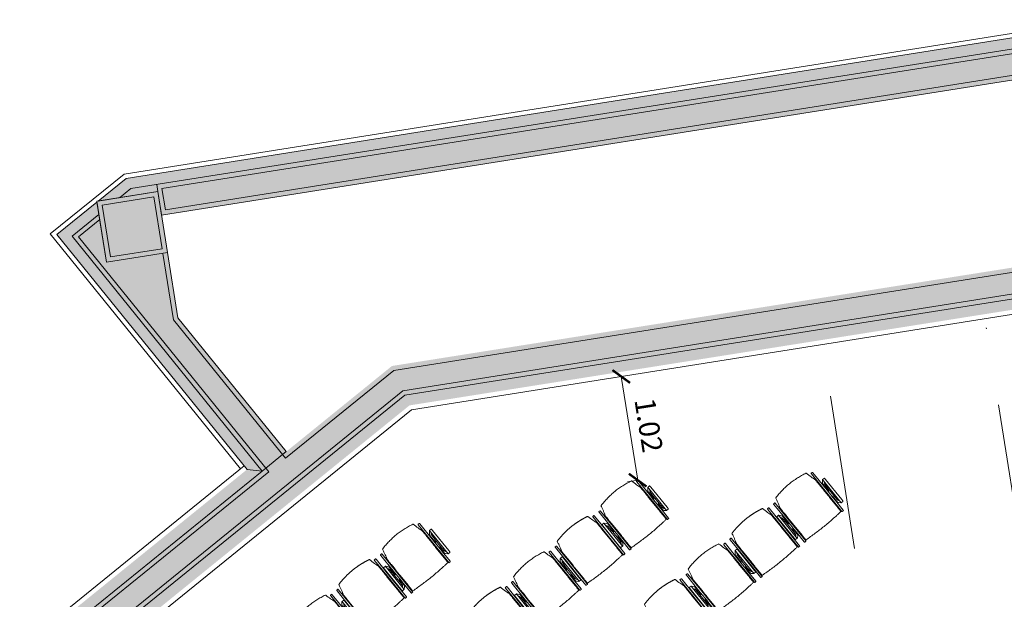
# Model space of a CAD drawing. Units: metres. Extents: x 6168 to 6379, y 343792 to 344095.
# Drawn here: x 6198 to 6208, y 344079 to 344084 of the extents above; entities that cross this region are included whole.
import ezdxf

# ---------------------------------------------------------------- set-up
doc = ezdxf.new("R2010")
doc.units = ezdxf.units.M
doc.header["$LTSCALE"] = 3
doc.header["$PDMODE"] = 35
doc.header["$PDSIZE"] = 0.3
doc.linetypes.add('DASHED', pattern=[0.75, 0.5, -0.25])
doc.layers.get('0').update_dxf_attribs({"linetype": 'CONTINUOUS', "lineweight": 30})
doc.layers.get('Defpoints').update_dxf_attribs({"linetype": 'CONTINUOUS'})
for name, color, linetype, lineweight in [('A_01_Bebauung_Bestand', 7, 'CONTINUOUS', 20), ('A_04_Möblierung_Lose', 7, 'CONTINUOUS', 5), ('A_06_DIM_Kotenschnur', 7, 'CONTINUOUS', 5)]:
    doc.layers.add(name, color=color, linetype=linetype, lineweight=lineweight)
doc.layers.add('A_06_Solid_Bestand', color=7, linetype='CONTINUOUS', lineweight=0, true_color=0x595959)
doc.styles.get("Standard").update_dxf_attribs({"font": 'simplex.shx'})
doc.dimstyles.get("Standard").update_dxf_attribs({"dimtxt": 0.2, "dimasz": 0.15, "dimexe": 0.1, "dimexo": 0.0225, "dimgap": 0.09, "dimtad": 1, "dimzin": 0, "dimdsep": 46, "dimtxsty": 'Standard', "dimblk": 'ARCHTICK', "dimcen": 0.09, "dimclrd": 256, "dimclre": 256, "dimadec": 0, "dimazin": 0, "dimtfac": 1, "dimtofl": 0, "dimtmove": 0, "dimatfit": 3, "dimldrblk": 'ARCHTICK', "dimfxl": 0.12, "dimfxlon": 1, "dimtolj": 1, "dimtzin": 0, "dimlwd": 5, "dimlwe": 5, "dimarcsym": 0})

# ---------------------------------------------------------------- blocks, each defined once
blk = doc.blocks.new('F1_F2_Grundriss')
at = {"layer": 'A_06_Solid_Bestand', "ltscale": 10}
for points in [[(-35.833, 9.8616), (-35.833, 10.2116), (-31.0708, 18.46), (-30.5555, 18.1625), (-30.608, 18.0715), (-30.6773, 18.1115), (-30.6998, 18.0726), (-30.7951, 18.1276), (-35.3401, 10.2554), (-35.5393, 10.3704)], [(-29.3637, -17.0071), (-29.459, -17.0621), (-29.309, -17.3219), (-29.3783, -17.3619), (-29.3258, -17.4528), (-28.8105, -17.1553), (-32.385, -10.9641), (-32.385, -0.2252), (-32.49, -0.2252), (-32.49, 0.2248), (-32.385, 0.2248), (-32.385, 10.9638), (-28.8105, 17.155), (-29.3258, 17.4525), (-29.3783, 17.3615), (-29.309, 17.3215), (-29.459, 17.0617), (-29.3637, 17.0067), (-32.79, 11.0723), (-32.79, 9.7498), (-32.79, 9.4498), (-32.895, 9.3448), (-32.895, 5.0548), (-32.79, 4.9498), (-32.79, 4.6498), (-32.79, 0.2998), (-35.058, 0.2998), (-35.058, -0.0002), (-32.79, -0.0002), (-32.79, -9.4502), (-33.015, -9.4502), (-33.015, -9.7502), (-32.79, -9.7502), (-32.79, -11.0727)], [(-35.3197, 9.5508), (-35.8393, 9.8508), (-35.5393, 10.3704), (-35.0197, 10.0704)], [(-32.895, 9.3448), (-32.79, 9.4498), (-32.79, 9.7498), (-34.4644, 9.7498), (-35.0197, 10.0704), (-35.3197, 9.5508), (-35.833, 9.8472), (-35.833, 9.3448)]]:
    blk.add_hatch(color=256, dxfattribs=at).paths.add_polyline_path(points)
at = {"layer": 'A_01_Bebauung_Bestand'}
for p, q in [((-31.0873, 18.5214), (-35.878, 10.2237)), ((-31.0324, 18.3165), (-35.728, 10.1835)), ((-31.0159, 18.2551), (-35.5384, 10.4219)), ((-30.8341, 18.1501), (-35.3566, 10.3169)), ((-28.749, 17.1714), (-32.34, 10.9517)), ((-29.0154, 17.1001), (-32.535, 11.0039)), ((-28.9539, 17.1165), (-32.49, 10.9919)), ((-29.3023, 17.0232), (-32.745, 11.0602)), ((-32.745, 11.0602), (-32.745, 9.7048)), ((-32.535, 11.0039), (-32.535, -11.0043)), ((-32.49, 10.9919), (-32.49, -10.9923)), ((-32.34, 10.9517), (-32.34, 0.2248)), ((-35.5393, 10.3704), (-35.5999, 10.4054)), ((-35.3566, 10.3169), (-35.5384, 10.4219)), ((-35.878, 10.2237), (-35.878, 9.2998)), ((-35.728, 10.0435), (-35.728, 10.1835)), ((-35.0422, 10.0314), (-34.4765, 9.7048)), ((-35.728, 9.7865), (-35.728, 9.4498)), ((-35.683, 9.7605), (-35.683, 9.4948)), ((-32.745, 9.7048), (-34.4765, 9.7048)), ((-32.745, 9.4948), (-35.683, 9.4948)), ((-32.745, 9.4948), (-32.745, 4.9048)), ((-32.79, 9.4498), (-35.728, 9.4498)), ((-32.79, 9.4498), (-32.79, 4.9498)), ((-35.878, 9.2998), (-32.94, 9.2998)), ((-32.94, 9.3448), (-32.94, 5.0548))]:
    blk.add_line(p, q, dxfattribs=at)
at = {"layer": 'A_01_Bebauung_Bestand', "ltscale": 10}
for p, q in [((-35.7778, 9.8672), (-35.5228, 10.3089)), ((-35.0811, 10.0539), (-35.5228, 10.3089)), ((-35.3361, 9.6122), (-35.0811, 10.0539)), ((-35.3361, 9.6122), (-35.7778, 9.8672))]:
    blk.add_line(p, q, dxfattribs=at)
at = {"layer": 'A_01_Bebauung_Bestand'}
for points in [[(-35.833, 9.8616), (-35.833, 10.2116), (-31.0708, 18.46), (-30.5555, 18.1625), (-30.608, 18.0715), (-30.6773, 18.1115), (-30.6998, 18.0726), (-30.7951, 18.1276), (-35.3401, 10.2554), (-35.5393, 10.3704)], [(-32.895, 9.3448), (-32.79, 9.4498), (-32.79, 9.7498), (-34.4644, 9.7498), (-35.0197, 10.0704), (-35.3197, 9.5508), (-35.833, 9.8472), (-35.833, 9.3448)]]:
    blk.add_lwpolyline(points, close=True, dxfattribs=at)
at = {"layer": 'A_01_Bebauung_Bestand', "ltscale": 10}
blk.add_lwpolyline([(-35.3197, 9.5508), (-35.8393, 9.8508), (-35.5393, 10.3704), (-35.0197, 10.0704), (-35.3197, 9.5508)], dxfattribs=at)
blk = doc.blocks.new('PISA_Stuhl mit')
at = {"layer": 'A_04_Möblierung_Lose', "linetype": 'Continuous'}
for p, q in [((-22.84, 47.98), (-24.16, 47.98)), ((-24.16, 47.98), (-24.16, 47.97)), ((-22.84, 47.98), (-22.84, 47.97)), ((24.16, 47.98), (22.84, 47.98)), ((22.84, 47.98), (22.84, 47.97)), ((24.16, 47.98), (24.16, 47.97)), ((-24.4, 27.96), (-24.4, 47.35)), ((-24.36, 47.78), (-24.39, 47.39)), ((-22.61, 47.39), (-22.64, 47.78)), ((-22.6, 47.35), (-22.6, 27.96)), ((-22, 40.62), (-22, 39.8)), ((22, 40.71), (22, 39.9)), ((22.6, 0.44), (22.6, 47.35)), ((22.64, 47.78), (22.61, 47.39)), ((24.39, 47.39), (24.36, 47.78)), ((24.4, 47.35), (24.4, 27.96)), ((-29.9, 34.68), (-29.9, 36.09)), ((-29.9, 9.47), (-29.9, 34.68)), ((-27.55, 36.26), (-29.77, 36.26)), ((-27.6, 34.68), (-27.6, 36.2)), ((-27.6, 9.47), (-27.6, 34.68)), ((-27.34, 33.18), (-27.6, 33.44)), ((-27.24, 36.04), (-25.56, 33.97)), ((-26.2, 26.52), (-26.45, 31.41)), ((-25.1, 32.79), (-25.1, 24.2)), ((25.1, 32.79), (25.1, 31.93)), ((25.1, 31.93), (25.1, 24.2)), ((27.24, 36.04), (25.56, 33.97)), ((26.2, 26.52), (26.45, 31.41)), ((27.34, 33.18), (27.6, 33.44)), ((29.77, 36.26), (27.55, 36.26)), ((27.6, 34.68), (27.6, 36.2)), ((27.6, 9.47), (27.6, 34.68)), ((29.9, 34.68), (29.9, 36.09)), ((29.9, 9.47), (29.9, 34.68)), ((-26.2, 24.2), (-26.2, 26.52)), ((-26.2, 15.3), (-26.2, 24.2)), ((-25.1, 24.2), (-25.1, 24)), ((-25.1, 24), (-25.1, 23.93)), ((-24.8, 23.63), (-24.4, 23.63)), ((-24.4, 25.51), (-24.4, 27.96)), ((-24.4, 15.98), (-24.4, 25.51)), ((-22.6, 27.96), (-22.6, 0.44)), ((24.4, 27.96), (24.4, 25.51)), ((24.4, 25.51), (24.4, 15.98)), ((24.8, 23.63), (24.4, 23.63)), ((25.1, 24.2), (25.1, 24)), ((25.1, 24), (25.1, 23.93)), ((26.2, 24.2), (26.2, 26.52)), ((26.2, 24), (26.2, 24.2)), ((26.2, 15.3), (26.2, 24)), ((-27.6, 9.79), (-27.34, 9.99)), ((-26.45, 11.41), (-26.2, 15.3)), ((-25.1, 17.38), (-25.1, 17.33)), ((-25.1, 17.33), (-25.1, 17.17)), ((-25.1, 17.17), (-25.1, 10.99)), ((-25.1, 10.99), (-25.1, 10.09)), ((-24.8, 17.68), (-24.4, 17.68)), ((-24.4, 12.57), (-24.4, 15.98)), ((-24.4, 0.44), (-24.4, 12.57)), ((24.8, 17.68), (24.4, 17.68)), ((24.4, 15.98), (24.4, 12.57)), ((24.4, 12.57), (24.4, 0.44)), ((25.1, 17.38), (25.1, 17.17)), ((25.1, 17.17), (25.1, 10.99)), ((25.1, 10.99), (25.1, 10.09)), ((26.45, 11.41), (26.2, 15.3)), ((27.6, 9.79), (27.34, 9.99)), ((-29.9, 7.85), (-29.9, 9.47)), ((-29.58, 7.45), (-27.42, 7.45)), ((-27.6, 7.67), (-27.6, 9.47)), ((-25.56, 9.14), (-27.16, 7.57)), ((-24.39, 0.38), (-24.37, 0.24)), ((-24.17, 0.06), (-24.17, 0.07)), ((-24.17, 0.06), (-22.83, 0.06)), ((-22.83, 0.06), (-22.83, 0.07)), ((-22.63, 0.24), (-22.61, 0.38)), ((22.61, 0.38), (22.63, 0.24)), ((22.83, 0.06), (22.83, 0.07)), ((22.83, 0.06), (24.17, 0.06)), ((24.17, 0.06), (24.17, 0.07)), ((24.37, 0.24), (24.39, 0.38)), ((25.56, 9.14), (27.16, 7.57)), ((27.42, 7.45), (29.58, 7.45)), ((27.6, 7.67), (27.6, 9.47)), ((29.9, 7.85), (29.9, 9.47))]:
    blk.add_line(p, q, dxfattribs=at)
at = {"layer": 'A_04_Möblierung_Lose'}
for points in [[(-24.39, 47.39), (-24.4, 47.35)], [(-22.61, 47.39), (-22.6, 47.35)], [(22.61, 47.39), (22.6, 47.35)], [(24.4, 47.35), (24.39, 47.39)], [(-24.39, 0.38), (-24.4, 0.44)], [(-22.61, 0.38), (-22.6, 0.44)], [(22.6, 0.44), (22.61, 0.38)], [(24.39, 0.38), (24.4, 0.44)]]:
    blk.add_lwpolyline(points, dxfattribs=at)
at = {"layer": 'A_04_Möblierung_Lose', "linetype": 'Continuous'}
for centre, major_axis, ratio, start_param, end_param in [((-27.52, 34.46), (0.11, -1.8), 0.412192, 2.618158, 2.867609), ((-34.45, 31.3), (8, 0), 0.513216, 0.026437, 0.475695), ((-31.1, 32.79), (6, 0), 0.513216, 0, 0.394791), ((31.1, 32.79), (6, 0), 0.513216, 2.746802, 3.141593), ((34.45, 31.3), (8, 0), 0.513216, 2.665897, 3.115155), ((27.52, 34.46), (0.11, 1.8), 0.412192, 0.273984, 0.523435), ((-24.8, 23.93), (0.3, 0), 0.992397, 3.141593, 4.712389), ((24.8, 23.93), (-0.3, 0), 0.992397, 1.570796, 3.141593), ((-34.45, 11.49), (8, 0), 0.409378, 5.80749, 6.256748), ((-31.1, 10.09), (6, 0), 0.409378, 5.888394, 6.283185), ((-24.8, 17.38), (-0.3, 0), 0.992397, 4.712389, 6.283185), ((24.8, 17.38), (0.3, 0), 0.992397, 0, 1.570796), ((31.1, 10.09), (6, 0), 0.409378, 3.141593, 3.536384), ((34.45, 11.49), (8, 0), 0.409378, 3.16803, 3.617288), ((-29.69, 9.25), (0.15, -1.8), 0.508472, 6.169443, 6.239649), ((-27.52, 9.25), (0.11, -1.8), 0.412192, 6.259426, 6.626764), ((27.52, 9.25), (0.11, 1.8), 0.412192, 2.798014, 3.165352), ((29.69, 9.25), (0.15, 1.8), 0.508472, 3.185129, 3.255335)]:
    blk.add_ellipse(centre, major_axis=major_axis, ratio=ratio, start_param=start_param, end_param=end_param, dxfattribs=at)
for points in [[(-24.16, 47.97), (-24.17, 47.97), (-24.19, 47.97), (-24.21, 47.96), (-24.24, 47.95), (-24.27, 47.94), (-24.29, 47.92), (-24.31, 47.9), (-24.33, 47.88), (-24.34, 47.85), (-24.35, 47.83), (-24.36, 47.8), (-24.36, 47.78), (-24.36, 47.77)], [(-22.64, 47.77), (-22.64, 47.78), (-22.64, 47.8), (-22.65, 47.83), (-22.66, 47.85), (-22.67, 47.88), (-22.69, 47.9), (-22.71, 47.92), (-22.73, 47.94), (-22.76, 47.95), (-22.79, 47.96), (-22.81, 47.97), (-22.83, 47.97), (-22.84, 47.97)], [(22.84, 47.97), (22.83, 47.97), (22.81, 47.97), (22.79, 47.96), (22.76, 47.95), (22.73, 47.94), (22.71, 47.92), (22.69, 47.9), (22.67, 47.88), (22.66, 47.85), (22.65, 47.83), (22.64, 47.8), (22.64, 47.78), (22.64, 47.77)], [(24.36, 47.77), (24.36, 47.78), (24.36, 47.8), (24.35, 47.83), (24.34, 47.85), (24.33, 47.88), (24.31, 47.9), (24.29, 47.92), (24.27, 47.94), (24.24, 47.95), (24.21, 47.96), (24.19, 47.97), (24.17, 47.97), (24.16, 47.97)], [(-27.6, 36.2), (-27.6, 36.28), (-27.54, 36.28), (-27.42, 36.2)], [(27.6, 36.2), (27.6, 36.28), (27.54, 36.28), (27.42, 36.2)], [(-27.42, 7.45), (-27.54, 7.45), (-27.6, 7.52), (-27.6, 7.67)], [(-24.37, 0.27), (-24.37, 0.26), (-24.37, 0.24), (-24.36, 0.21), (-24.35, 0.18), (-24.34, 0.16), (-24.32, 0.13), (-24.3, 0.11), (-24.28, 0.1), (-24.25, 0.08), (-24.22, 0.07), (-24.2, 0.07), (-24.18, 0.07), (-24.17, 0.07)], [(-22.83, 0.07), (-22.82, 0.07), (-22.8, 0.07), (-22.77, 0.07), (-22.75, 0.08), (-22.72, 0.1), (-22.7, 0.11), (-22.68, 0.13), (-22.66, 0.16), (-22.65, 0.18), (-22.64, 0.21), (-22.63, 0.24), (-22.63, 0.26), (-22.63, 0.27)], [(22.63, 0.27), (22.63, 0.26), (22.63, 0.24), (22.64, 0.21), (22.65, 0.18), (22.66, 0.16), (22.68, 0.13), (22.7, 0.11), (22.72, 0.1), (22.75, 0.08), (22.78, 0.07), (22.8, 0.07), (22.82, 0.07), (22.83, 0.07)], [(24.17, 0.07), (24.18, 0.07), (24.2, 0.07), (24.23, 0.07), (24.25, 0.08), (24.28, 0.1), (24.3, 0.11), (24.32, 0.13), (24.34, 0.16), (24.35, 0.18), (24.36, 0.21), (24.37, 0.24), (24.37, 0.26), (24.37, 0.27)], [(27.42, 7.45), (27.54, 7.45), (27.6, 7.52), (27.6, 7.67)]]:
    blk.add_open_spline(points, degree=3, dxfattribs=at)
for points, knots in [([(-19.18, 50.99), (-19.42, 49.97), (-19.66, 48.92), (-20.14, 46.93), (-20.38, 45.97), (-20.85, 44.26), (-21.08, 43.5), (-21.37, 42.63), (-21.42, 42.47), (-21.51, 42.23), (-21.54, 42.16), (-21.59, 42.02), (-21.62, 41.96), (-21.68, 41.83), (-21.7, 41.76), (-21.76, 41.57), (-21.79, 41.45), (-21.88, 41.09), (-21.94, 40.92), (-22, 40.62)], [0, 0, 0, 0, 0.25, 0.25, 0.5, 0.5, 0.75, 0.75, 0.8125, 0.8125, 0.84375, 0.84375, 0.875, 0.875, 0.90625, 0.90625, 0.9375, 0.9375, 1, 1, 1, 1]), ([(-19.18, 50.99), (-19.18, 51), (-19.17, 51.01), (-19.14, 51.04), (-19.13, 51.05), (-19.08, 51.07), (-19.06, 51.08), (-19, 51.11), (-18.97, 51.12), (-18.92, 51.13), (-18.91, 51.13), (-18.9, 51.14)], [0, 0, 0, 0, 0.224004, 0.224004, 0.447802, 0.447802, 0.675436, 0.675436, 0.911307, 0.911307, 1, 1, 1, 1]), ([(18.89, 51.27), (17.34, 51.65), (15.79, 51.96), (12.65, 52.5), (11.08, 52.72), (7.92, 53.08), (6.34, 53.22), (3.16, 53.43), (1.57, 53.5), (-1.6, 53.48), (-3.19, 53.4), (-6.36, 53.17), (-7.95, 53.02), (-11.1, 52.64), (-12.67, 52.41), (-15.8, 51.85), (-17.35, 51.53), (-18.9, 51.14)], [0, 0, 0, 0, 0.125, 0.125, 0.25, 0.25, 0.375, 0.375, 0.5, 0.5, 0.625, 0.625, 0.75, 0.75, 0.875, 0.875, 1, 1, 1, 1]), ([(18.89, 51.27), (18.92, 51.26), (18.95, 51.26), (19, 51.24), (19.03, 51.23), (19.09, 51.2), (19.11, 51.19), (19.15, 51.17), (19.16, 51.16), (19.17, 51.14), (19.17, 51.14), (19.17, 51.13)], [0, 0, 0, 0, 0.185773, 0.185773, 0.427403, 0.427403, 0.668474, 0.668474, 0.90083, 0.90083, 1, 1, 1, 1]), ([(22, 40.71), (21.94, 41.04), (21.88, 41.23), (21.79, 41.58), (21.76, 41.7), (21.7, 41.89), (21.67, 41.96), (21.62, 42.08), (21.59, 42.13), (21.54, 42.27), (21.51, 42.34), (21.42, 42.58), (21.37, 42.75), (21.08, 43.63), (20.85, 44.38), (20.14, 46.95), (19.66, 49.11), (19.17, 51.13)], [0, 0, 0, 0, 0.0625, 0.0625, 0.09375, 0.09375, 0.125, 0.125, 0.15625, 0.15625, 0.1875, 0.1875, 0.25, 0.25, 0.5, 0.5, 1, 1, 1, 1]), ([(-22, 39.8), (-22, 39.68), (-22, 39.54), (-22, 39.17), (-22, 38.94), (-22, 38.38), (-22, 38.04), (-22, 37.31), (-22, 36.89), (-22, 36.04), (-22, 35.61), (-22, 34.76), (-22, 34.33), (-22, 33.05), (-22, 32.2), (-22, 27.95), (-22, 24.55), (-22, 19.45), (-22, 17.76), (-22, 14.36), (-22, 12.67), (-22, 10.12), (-22, 9.27), (-22, 7.57), (-22, 6.72), (-22, 5.45), (-22, 5.02), (-22, 4.16), (-22, 3.73), (-22, 3.12), (-22, 2.92), (-22, 2.53), (-22, 2.33), (-22, 1.77), (-22, 1.43), (-22, 1.12)], [0, 0, 0, 0, 0.03125, 0.03125, 0.0625, 0.0625, 0.09375, 0.09375, 0.125, 0.125, 0.15625, 0.15625, 0.1875, 0.1875, 0.25, 0.25, 0.5, 0.5, 0.625, 0.625, 0.75, 0.75, 0.8125, 0.8125, 0.875, 0.875, 0.90625, 0.90625, 0.9375, 0.9375, 0.953125, 0.953125, 0.96875, 0.96875, 1, 1, 1, 1]), ([(22, 1.12), (22, 1.43), (22, 1.77), (22, 2.33), (22, 2.52), (22, 2.92), (22, 3.12), (22, 3.73), (22, 4.16), (22, 5.02), (22, 5.44), (22, 7.57), (22, 9.27), (22, 12.66), (22, 14.35), (22, 17.74), (22, 19.44), (22, 22.83), (22, 24.53), (22, 27.07), (22, 27.92), (22, 29.61), (22, 30.46), (22, 32.16), (22, 33.01), (22, 34.28), (22, 34.71), (22, 35.56), (22, 35.99), (22, 36.83), (22, 37.25), (22, 38.01), (22, 38.35), (22, 38.95), (22, 39.2), (22, 39.61), (22, 39.77), (22, 39.9)], [0, 0, 0, 0, 0.03125, 0.03125, 0.046875, 0.046875, 0.0625, 0.0625, 0.09375, 0.09375, 0.125, 0.125, 0.25, 0.25, 0.375, 0.375, 0.5, 0.5, 0.625, 0.625, 0.6875, 0.6875, 0.75, 0.75, 0.8125, 0.8125, 0.84375, 0.84375, 0.875, 0.875, 0.90625, 0.90625, 0.9375, 0.9375, 0.96875, 0.96875, 1, 1, 1, 1]), ([(-29.78, 36.26), (-29.8, 36.26), (-29.82, 36.26), (-29.88, 36.22), (-29.9, 36.17), (-29.9, 36.09)], [0, 0, 0, 0, 0.288851, 0.288851, 1, 1, 1, 1]), ([(29.78, 36.26), (29.8, 36.26), (29.82, 36.26), (29.88, 36.22), (29.9, 36.17), (29.9, 36.09)], [0, 0, 0, 0, 0.288851, 0.288851, 1, 1, 1, 1]), ([(-29.9, 7.85), (-29.9, 7.73), (-29.88, 7.64), (-29.8, 7.5), (-29.73, 7.46), (-29.64, 7.45)], [0, 0, 0, 0, 0.5, 0.5, 1, 1, 1, 1]), ([(-22, 1.12), (-22, 1.1), (-21.99, 1.08), (-21.97, 1.03), (-21.96, 1.01), (-21.91, 0.97), (-21.89, 0.96), (-21.83, 0.93), (-21.8, 0.92), (-21.76, 0.92), (-21.75, 0.91), (-21.74, 0.91)], [0, 0, 0, 0, 0.234724, 0.234724, 0.469461, 0.469461, 0.704013, 0.704013, 0.938475, 0.938475, 1, 1, 1, 1]), ([(-21.74, 0.91), (-19.94, 0.74), (-18.13, 0.63), (-14.51, 0.41), (-12.7, 0.33), (-9.08, 0.17), (-7.27, 0.09), (-3.63, 0), (-1.82, 0), (1.82, 0), (3.64, 0), (7.27, 0.09), (9.08, 0.17), (12.71, 0.33), (14.52, 0.42), (17.23, 0.58), (18.13, 0.64), (19.94, 0.76), (20.84, 0.83), (21.74, 0.91)], [0, 0, 0, 0, 0.125, 0.125, 0.25, 0.25, 0.375, 0.375, 0.5, 0.5, 0.625, 0.625, 0.75, 0.75, 0.875, 0.875, 0.9375, 0.9375, 1, 1, 1, 1]), ([(21.74, 0.91), (21.77, 0.92), (21.81, 0.92), (21.87, 0.94), (21.89, 0.96), (21.94, 0.99), (21.96, 1.01), (21.99, 1.06), (22, 1.08), (22, 1.11), (22, 1.12), (22, 1.12)], [0, 0, 0, 0, 0.234448, 0.234448, 0.468896, 0.468896, 0.703347, 0.703347, 0.937838, 0.937838, 1, 1, 1, 1]), ([(29.9, 7.85), (29.9, 7.73), (29.88, 7.64), (29.8, 7.5), (29.73, 7.46), (29.64, 7.45)], [0, 0, 0, 0, 0.5, 0.5, 1, 1, 1, 1])]:
    blk.add_open_spline(points, degree=3, knots=knots, dxfattribs=at)
blk = doc.blocks.new('PISA_Stuhl ohne')
at = {"layer": 'A_04_Möblierung_Lose', "linetype": 'Continuous'}
for p, q in [((-22.84, 47.98), (-24.16, 47.98)), ((-24.16, 47.98), (-24.16, 47.98)), ((-22.84, 47.98), (-22.84, 47.98)), ((24.16, 47.98), (22.84, 47.98)), ((22.84, 47.98), (22.84, 47.98)), ((24.16, 47.98), (24.16, 47.98)), ((-24.4, 27.96), (-24.4, 47.35)), ((-24.36, 47.79), (-24.39, 47.39)), ((-22, 40.62), (-22, 39.8)), ((22, 40.71), (22, 39.9)), ((22.6, 27.96), (22.6, 47.35)), ((22.64, 47.79), (22.61, 47.39)), ((24.39, 47.39), (24.36, 47.79)), ((-24.4, 12.58), (-24.4, 27.96)), ((22.6, 0.44), (22.6, 27.96)), ((24.4, 27.96), (24.4, 0.44)), ((-24.4, 0.44), (-24.4, 12.58)), ((-24.39, 0.39), (-24.37, 0.25)), ((-24.17, 0.07), (-22.83, 0.07)), ((-24.17, 0.07), (-24.17, 0.07)), ((-22.83, 0.07), (-22.83, 0.07)), ((22.61, 0.39), (22.63, 0.25)), ((22.83, 0.07), (24.17, 0.07)), ((22.83, 0.07), (22.83, 0.07)), ((24.17, 0.07), (24.17, 0.07)), ((24.37, 0.25), (24.39, 0.39))]:
    blk.add_line(p, q, dxfattribs=at)
for points in [[(18.89, 51.27), (18.6, 51.34), (18.31, 51.41), (18.02, 51.48), (17.73, 51.54), (17.44, 51.61), (17.15, 51.67), (16.86, 51.73), (16.56, 51.79), (16.27, 51.85), (15.98, 51.91), (15.69, 51.96), (15.39, 52.02), (15.1, 52.07), (14.81, 52.12), (14.51, 52.18), (14.22, 52.23), (13.93, 52.28), (13.63, 52.33), (13.34, 52.37), (13.04, 52.42), (12.75, 52.47), (12.46, 52.51), (12.16, 52.56), (11.87, 52.6), (11.57, 52.64), (11.28, 52.68), (10.98, 52.72), (10.69, 52.76), (10.39, 52.79), (10.09, 52.83), (9.8, 52.87), (9.5, 52.9), (9.21, 52.93), (8.91, 52.97), (8.61, 53), (8.32, 53.03), (8.02, 53.06), (7.72, 53.09), (7.43, 53.11), (7.13, 53.14), (6.83, 53.17), (6.53, 53.19), (6.24, 53.22), (5.94, 53.24), (5.64, 53.26), (5.34, 53.28), (5.05, 53.31), (4.75, 53.33), (4.45, 53.35), (4.15, 53.36), (3.85, 53.38), (3.56, 53.4), (3.26, 53.41), (2.96, 53.43), (2.66, 53.44), (2.37, 53.45), (2.07, 53.46), (1.77, 53.47), (1.47, 53.48), (1.18, 53.48), (0.88, 53.49), (0.58, 53.49), (0.28, 53.49), (-0.01, 53.49), (-0.31, 53.49), (-0.61, 53.48), (-0.91, 53.48), (-1.2, 53.47), (-1.5, 53.46), (-1.8, 53.45), (-2.1, 53.44), (-2.39, 53.43), (-2.69, 53.41), (-2.99, 53.4), (-3.29, 53.38), (-3.58, 53.36), (-3.88, 53.35), (-4.18, 53.33), (-4.48, 53.31), (-4.77, 53.29), (-5.07, 53.26), (-5.37, 53.24), (-5.67, 53.22), (-5.96, 53.19), (-6.26, 53.17), (-6.56, 53.14), (-6.86, 53.12), (-7.15, 53.09), (-7.45, 53.06), (-7.75, 53.03), (-8.04, 53), (-8.34, 52.97), (-8.64, 52.94), (-8.93, 52.9), (-9.23, 52.87), (-9.52, 52.83), (-9.82, 52.8), (-10.12, 52.76), (-10.41, 52.72), (-10.71, 52.68), (-11, 52.64), (-11.3, 52.6), (-11.59, 52.56), (-11.89, 52.52), (-12.18, 52.47), (-12.47, 52.43), (-12.77, 52.38), (-13.06, 52.33), (-13.36, 52.28), (-13.65, 52.23), (-13.94, 52.18), (-14.24, 52.13), (-14.53, 52.08), (-14.82, 52.02), (-15.11, 51.97), (-15.41, 51.91), (-15.7, 51.86), (-15.99, 51.8), (-16.28, 51.74), (-16.57, 51.68), (-16.86, 51.61), (-17.16, 51.55), (-17.45, 51.48), (-17.74, 51.42), (-18.03, 51.35), (-18.32, 51.28), (-18.61, 51.21), (-18.9, 51.14)], [(-22.64, 47.79), (-22.61, 47.39), (-22.6, 47.35), (-22.6, 27.96), (-22.6, 0.44), (-22.61, 0.39), (-22.63, 0.25)], [(22.61, 47.39), (22.6, 47.35)], [(24.39, 47.39), (24.4, 47.35)], [(24.4, 47.35), (24.4, 27.96)], [(-24.39, 0.39), (-24.4, 0.44)], [(22.61, 0.39), (22.6, 0.44)], [(24.39, 0.39), (24.4, 0.44)]]:
    blk.add_lwpolyline(points, dxfattribs=at)
at = {"layer": 'A_04_Möblierung_Lose'}
blk.add_lwpolyline([(-24.39, 47.39), (-24.4, 47.35)], dxfattribs=at)
at = {"layer": 'A_04_Möblierung_Lose', "linetype": 'Continuous'}
for points in [[(-24.16, 47.98), (-24.17, 47.98), (-24.19, 47.97), (-24.21, 47.97), (-24.24, 47.96), (-24.27, 47.95), (-24.29, 47.93), (-24.31, 47.91), (-24.33, 47.89), (-24.34, 47.86), (-24.35, 47.83), (-24.36, 47.81), (-24.36, 47.79), (-24.36, 47.78)], [(-22.64, 47.78), (-22.64, 47.79), (-22.64, 47.81), (-22.65, 47.83), (-22.66, 47.86), (-22.67, 47.89), (-22.69, 47.91), (-22.71, 47.93), (-22.73, 47.95), (-22.76, 47.96), (-22.79, 47.97), (-22.81, 47.97), (-22.83, 47.98), (-22.84, 47.98)], [(22.84, 47.98), (22.83, 47.98), (22.81, 47.97), (22.79, 47.97), (22.76, 47.96), (22.73, 47.95), (22.71, 47.93), (22.69, 47.91), (22.67, 47.89), (22.66, 47.86), (22.65, 47.83), (22.64, 47.81), (22.64, 47.79), (22.64, 47.78)], [(24.36, 47.78), (24.36, 47.79), (24.36, 47.81), (24.35, 47.83), (24.34, 47.86), (24.33, 47.89), (24.31, 47.91), (24.29, 47.93), (24.27, 47.95), (24.24, 47.96), (24.21, 47.97), (24.19, 47.97), (24.17, 47.98), (24.16, 47.98)], [(-24.37, 0.27), (-24.37, 0.26), (-24.37, 0.24), (-24.36, 0.22), (-24.35, 0.19), (-24.34, 0.16), (-24.32, 0.14), (-24.3, 0.12), (-24.28, 0.1), (-24.25, 0.09), (-24.22, 0.08), (-24.2, 0.07), (-24.18, 0.07), (-24.17, 0.07)], [(-22.83, 0.07), (-22.82, 0.07), (-22.8, 0.07), (-22.77, 0.08), (-22.75, 0.09), (-22.72, 0.1), (-22.7, 0.12), (-22.68, 0.14), (-22.66, 0.16), (-22.65, 0.19), (-22.64, 0.22), (-22.63, 0.24), (-22.63, 0.26), (-22.63, 0.27)], [(22.63, 0.27), (22.63, 0.26), (22.63, 0.24), (22.64, 0.22), (22.65, 0.19), (22.66, 0.16), (22.68, 0.14), (22.7, 0.12), (22.72, 0.1), (22.75, 0.09), (22.78, 0.08), (22.8, 0.07), (22.82, 0.07), (22.83, 0.07)], [(24.17, 0.07), (24.18, 0.07), (24.2, 0.07), (24.23, 0.08), (24.25, 0.09), (24.28, 0.1), (24.3, 0.12), (24.32, 0.14), (24.34, 0.16), (24.35, 0.19), (24.36, 0.22), (24.37, 0.24), (24.37, 0.26), (24.37, 0.27)]]:
    blk.add_open_spline(points, degree=3, dxfattribs=at)
for points, knots in [([(-19.18, 50.99), (-19.42, 49.97), (-19.66, 48.92), (-20.14, 46.93), (-20.38, 45.97), (-20.85, 44.26), (-21.08, 43.5), (-21.37, 42.63), (-21.42, 42.47), (-21.51, 42.23), (-21.54, 42.16), (-21.59, 42.02), (-21.62, 41.96), (-21.68, 41.83), (-21.7, 41.76), (-21.76, 41.57), (-21.79, 41.45), (-21.88, 41.09), (-21.94, 40.92), (-22, 40.62)], [0, 0, 0, 0, 0.25, 0.25, 0.5, 0.5, 0.75, 0.75, 0.8125, 0.8125, 0.84375, 0.84375, 0.875, 0.875, 0.90625, 0.90625, 0.9375, 0.9375, 1, 1, 1, 1]), ([(-19.18, 50.99), (-19.18, 51), (-19.17, 51.01), (-19.14, 51.04), (-19.13, 51.05), (-19.08, 51.07), (-19.06, 51.08), (-19, 51.11), (-18.97, 51.12), (-18.92, 51.13), (-18.91, 51.13), (-18.9, 51.14)], [0, 0, 0, 0, 0.224004, 0.224004, 0.447802, 0.447802, 0.675436, 0.675436, 0.911307, 0.911307, 1, 1, 1, 1]), ([(18.89, 51.27), (18.92, 51.26), (18.95, 51.26), (19, 51.24), (19.03, 51.23), (19.09, 51.2), (19.11, 51.19), (19.15, 51.17), (19.16, 51.16), (19.17, 51.14), (19.17, 51.14), (19.17, 51.13)], [0, 0, 0, 0, 0.185773, 0.185773, 0.427403, 0.427403, 0.668474, 0.668474, 0.90083, 0.90083, 1, 1, 1, 1]), ([(22, 40.71), (21.94, 41.04), (21.88, 41.23), (21.79, 41.58), (21.76, 41.7), (21.7, 41.89), (21.67, 41.96), (21.62, 42.08), (21.59, 42.13), (21.54, 42.27), (21.51, 42.34), (21.42, 42.58), (21.37, 42.75), (21.08, 43.63), (20.85, 44.38), (20.14, 46.95), (19.66, 49.11), (19.17, 51.13)], [0, 0, 0, 0, 0.0625, 0.0625, 0.09375, 0.09375, 0.125, 0.125, 0.15625, 0.15625, 0.1875, 0.1875, 0.25, 0.25, 0.5, 0.5, 1, 1, 1, 1]), ([(-22, 39.8), (-22, 39.68), (-22, 39.54), (-22, 39.17), (-22, 38.94), (-22, 38.38), (-22, 38.04), (-22, 37.31), (-22, 36.89), (-22, 36.04), (-22, 35.61), (-22, 34.76), (-22, 34.33), (-22, 33.05), (-22, 32.2), (-22, 27.95), (-22, 24.55), (-22, 19.45), (-22, 17.76), (-22, 14.36), (-22, 12.67), (-22, 10.12), (-22, 9.27), (-22, 7.57), (-22, 6.72), (-22, 5.45), (-22, 5.02), (-22, 4.16), (-22, 3.73), (-22, 3.12), (-22, 2.92), (-22, 2.53), (-22, 2.33), (-22, 1.77), (-22, 1.43), (-22, 1.12)], [0, 0, 0, 0, 0.03125, 0.03125, 0.0625, 0.0625, 0.09375, 0.09375, 0.125, 0.125, 0.15625, 0.15625, 0.1875, 0.1875, 0.25, 0.25, 0.5, 0.5, 0.625, 0.625, 0.75, 0.75, 0.8125, 0.8125, 0.875, 0.875, 0.90625, 0.90625, 0.9375, 0.9375, 0.953125, 0.953125, 0.96875, 0.96875, 1, 1, 1, 1]), ([(22, 1.12), (22, 1.43), (22, 1.77), (22, 2.33), (22, 2.52), (22, 2.92), (22, 3.12), (22, 3.73), (22, 4.16), (22, 5.02), (22, 5.44), (22, 7.57), (22, 9.27), (22, 12.66), (22, 14.35), (22, 17.74), (22, 19.44), (22, 22.83), (22, 24.53), (22, 27.07), (22, 27.92), (22, 29.61), (22, 30.46), (22, 32.16), (22, 33.01), (22, 34.28), (22, 34.71), (22, 35.56), (22, 35.99), (22, 36.83), (22, 37.25), (22, 38.01), (22, 38.35), (22, 38.95), (22, 39.2), (22, 39.61), (22, 39.77), (22, 39.9)], [0, 0, 0, 0, 0.03125, 0.03125, 0.046875, 0.046875, 0.0625, 0.0625, 0.09375, 0.09375, 0.125, 0.125, 0.25, 0.25, 0.375, 0.375, 0.5, 0.5, 0.625, 0.625, 0.6875, 0.6875, 0.75, 0.75, 0.8125, 0.8125, 0.84375, 0.84375, 0.875, 0.875, 0.90625, 0.90625, 0.9375, 0.9375, 0.96875, 0.96875, 1, 1, 1, 1]), ([(-22, 1.12), (-22, 1.1), (-21.99, 1.08), (-21.97, 1.03), (-21.96, 1.01), (-21.91, 0.97), (-21.89, 0.96), (-21.83, 0.93), (-21.8, 0.92), (-21.76, 0.92), (-21.75, 0.91), (-21.74, 0.91)], [0, 0, 0, 0, 0.234724, 0.234724, 0.469461, 0.469461, 0.704013, 0.704013, 0.938475, 0.938475, 1, 1, 1, 1]), ([(-21.74, 0.91), (-19.94, 0.74), (-18.13, 0.63), (-14.51, 0.41), (-12.7, 0.33), (-9.08, 0.17), (-7.27, 0.09), (-3.63, 0), (-1.82, 0), (1.82, 0), (3.64, 0), (7.27, 0.09), (9.08, 0.17), (12.71, 0.33), (14.52, 0.42), (17.23, 0.58), (18.13, 0.64), (19.94, 0.76), (20.84, 0.83), (21.74, 0.91)], [0, 0, 0, 0, 0.125, 0.125, 0.25, 0.25, 0.375, 0.375, 0.5, 0.5, 0.625, 0.625, 0.75, 0.75, 0.875, 0.875, 0.9375, 0.9375, 1, 1, 1, 1]), ([(21.74, 0.91), (21.77, 0.92), (21.81, 0.92), (21.87, 0.94), (21.89, 0.96), (21.94, 0.99), (21.96, 1.01), (21.99, 1.06), (22, 1.08), (22, 1.11), (22, 1.12), (22, 1.12)], [0, 0, 0, 0, 0.234448, 0.234448, 0.468896, 0.468896, 0.703347, 0.703347, 0.937838, 0.937838, 1, 1, 1, 1])]:
    blk.add_open_spline(points, degree=3, knots=knots, dxfattribs=at)
blk = doc.blocks.new('_ArchTick')
at = {"color": 0, "linetype": 'ByBlock', "const_width": 0.15}
blk.add_lwpolyline([(-0.5, -0.5), (0.5, 0.5)], dxfattribs=at)
blk = doc.blocks.new('*D2017')
at = {"layer": 'A_06_DIM_Kotenschnur', "lineweight": 5, "transparency": 16777216}
for p, q in [((6204.1692, 344080.8481), (6204.0704, 344080.8324)), ((6204.3289, 344079.8408), (6204.1692, 344080.8481)), ((6204.3289, 344079.8408), (6204.2301, 344079.8251))]:
    blk.add_line(p, q, dxfattribs=at)
at = {"layer": 'Defpoints', "color": 0, "transparency": 16777216}
for p in [(6204.1692, 344080.8481), (6204.1697, 344080.8481), (6204.3294, 344079.8409)]:
    blk.add_point(p, dxfattribs=at)
at = {"layer": 'A_06_DIM_Kotenschnur', "lineweight": 5, "transparency": 16777216, "xscale": 0.15, "yscale": 0.15, "zscale": 0.15}
for p, rotation in [((6204.1692, 344080.8481), 99.00938138901724), ((6204.3289, 344079.8408), 279.0093813890172)]:
    blk.add_blockref('_ArchTick', p, dxfattribs=dict(at, rotation=rotation))
at = {"layer": 'A_06_DIM_Kotenschnur', "color": 0, "transparency": 16777216, "insert": (6204.4367, 344080.3742), "char_height": 0.2, "attachment_point": 5, "rotation": 279.00938}
blk.add_mtext('\\A1;1.02', dxfattribs=at)

msp = doc.modelspace()

# ---------------------------------------------------------------- linework, layer by layer
at = {"layer": 'A_04_Möblierung_Lose', "linetype": 'DASHED', "lineweight": 9}
for p, q in [((6209.8336, 344067.9793), (6207.7176, 344081.3222)), ((6208.2001, 344068.0645), (6206.1373, 344081.0716))]:
    msp.add_line(p, q, dxfattribs=at)

# ---------------------------------------------------------------- block references
at = {"layer": 'A_01_Bebauung_Bestand', "rotation": 309.0093813622794}
msp.add_blockref('F1_F2_Grundriss', (6213.9759, 344048.5016), dxfattribs=at)
at = {"layer": 'A_04_Möblierung_Lose', "xscale": 0.01000000000000002, "yscale": 0.01000000000000002, "zscale": 0.01000000000000002, "rotation": 39.00702829023437}
for name, p in [('PISA_Stuhl mit', (6206.1406, 344079.3907)), ('PISA_Stuhl mit', (6204.4422, 344079.3148)), ('PISA_Stuhl ohne', (6205.7155, 344079.0464)), ('PISA_Stuhl mit', (6202.3188, 344078.8947)), ('PISA_Stuhl ohne', (6204.0171, 344078.9706)), ('PISA_Stuhl mit', (6205.2904, 344078.7021)), ('PISA_Stuhl mit', (6203.5921, 344078.6263)), ('PISA_Stuhl ohne', (6201.8937, 344078.5504)), ('PISA_Stuhl ohne', (6204.8654, 344078.3579)), ('PISA_Stuhl mit', (6201.4687, 344078.2061)), ('PISA_Stuhl ohne', (6203.167, 344078.282))]:
    msp.add_blockref(name, p, dxfattribs=at)

# ---------------------------------------------------------------- dimensions: what is measured, and where the dimension line sits
at = {"layer": 'A_06_DIM_Kotenschnur'}
dim = msp.add_aligned_dim(p1=(6204.3294, 344079.8409), p2=(6204.1697, 344080.8481), distance=0.0005, dimstyle='Standard', dxfattribs=at)
dim.commit()
dim.dimension.update_dxf_attribs({"geometry": '*D2017', "text_midpoint": (6204.4367, 344080.3742)})

doc.saveas('drawing.dxf')
